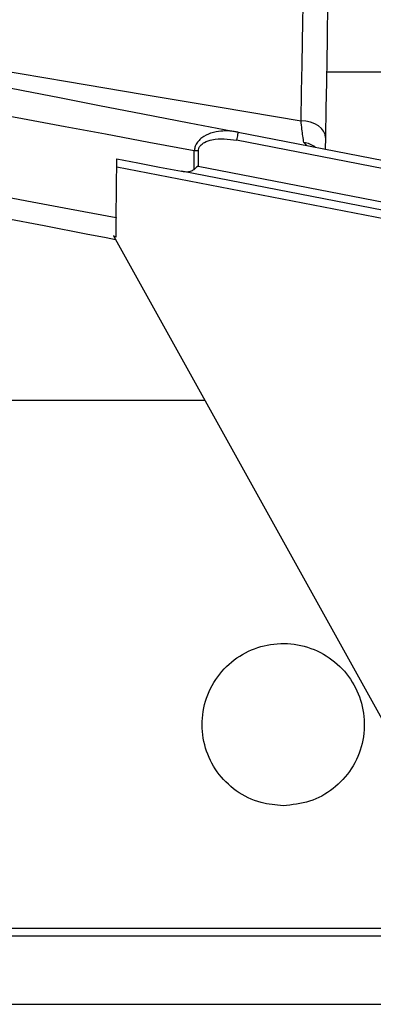
# Model space of a CAD drawing. Units: millimetres. Extents: x 664 to 2960, y 507 to 2531.
# Drawn here: x 1272 to 1293, y 2292 to 2352 of the extents above; entities that cross this region are included whole.
import ezdxf

# ---------------------------------------------------------------- set-up
doc = ezdxf.new("R2010")
doc.units = ezdxf.units.MM
doc.header["$LTSCALE"] = 10

msp = doc.modelspace()

# ---------------------------------------------------------------- linework, layer by layer
at = {"color": 7, "linetype": 'Continuous', "lineweight": 25}
for p, q in [((1303.156, 2348.589), (1290.296, 2348.589)), ((1284.906, 2344.931), (1324.889, 2337.19)), ((1324.726, 2336.712), (1284.811, 2344.44)), ((1289.104, 2344.118), (1288.918, 2344.297)), ((1290.229, 2344.605), (1290.217, 2343.903)), ((1282.217, 2342.657), (1282.236, 2343.791)), ((1282.479, 2343.787), (1282.463, 2342.857)), ((1277.461, 2339.735), (1277.52, 2343.305)), ((1282.463, 2342.857), (1296.186, 2340.201)), ((1295.996, 2339.219), (1277.512, 2342.798)), ((1296.091, 2339.71), (1281.451, 2342.544)), ((1277.441, 2338.537), (1277.303, 2338.615)), ((1277.303, 2338.615), (1293.664, 2309.151)), ((1268.949, 2328.589), (1282.87, 2328.589)), ((1268.219, 2296.399), (1307.579, 2296.399)), ((1307.714, 2295.899), (1268.297, 2295.899)), ((1265.211, 2291.749), (1309.339, 2291.749))]:
    msp.add_line(p, q, dxfattribs=at)
at = {"color": 7, "linetype": 'Continuous', "lineweight": 25, "flags": 128}
for points in [[(1288.746, 2345.618), (1288.776, 2347.416), (1288.803, 2349.031), (1288.827, 2350.446), (1288.847, 2351.648), (1288.863, 2352.624), (1288.875, 2353.365), (1288.884, 2353.863), (1288.888, 2354.114), (1288.888, 2354.145)], [(1290.363, 2352.62), (1290.361, 2352.487), (1290.354, 2352.09), (1290.343, 2351.433), (1290.328, 2350.523), (1290.309, 2349.371), (1290.286, 2347.99), (1290.259, 2346.395), (1290.229, 2344.605)], [(1266.013, 2349.463), (1270.154, 2348.763), (1274.505, 2348.027), (1279.059, 2347.257), (1283.808, 2346.453), (1288.746, 2345.618)], [(1268.081, 2348.188), (1269.814, 2347.853), (1271.8, 2347.468), (1274.023, 2347.038), (1276.464, 2346.565), (1279.106, 2346.054), (1281.928, 2345.508), (1284.906, 2344.931)], [(1282.236, 2343.791), (1279.458, 2344.31), (1276.828, 2344.802), (1274.363, 2345.263), (1272.081, 2345.689), (1269.996, 2346.079), (1268.123, 2346.429), (1266.473, 2346.738)], [(1290.229, 2344.605), (1290.204, 2344.798), (1290.121, 2344.985), (1289.986, 2345.158), (1289.801, 2345.311), (1289.576, 2345.438), (1289.319, 2345.533), (1289.038, 2345.594), (1288.746, 2345.618)], [(1284.906, 2344.931), (1284.904, 2344.922), (1284.899, 2344.894), (1284.89, 2344.848), (1284.878, 2344.787), (1284.864, 2344.713), (1284.848, 2344.628), (1284.83, 2344.536), (1284.811, 2344.44)], [(1282.479, 2343.787), (1282.447, 2343.787), (1282.416, 2343.788), (1282.384, 2343.789), (1282.353, 2343.789), (1282.323, 2343.79), (1282.293, 2343.79), (1282.264, 2343.791), (1282.236, 2343.791)], [(1277.52, 2343.305), (1278.796, 2343.058), (1280.107, 2342.805), (1281.451, 2342.544)], [(1282.463, 2342.857), (1282.378, 2342.788), (1282.295, 2342.721), (1282.217, 2342.657)], [(1267.596, 2341.579), (1269.673, 2341.191), (1272.023, 2340.751), (1274.626, 2340.265), (1277.461, 2339.735)], [(1275.75, 2338.699), (1273.089, 2339.214), (1270.694, 2339.677), (1268.589, 2340.085)], [(1277.438, 2338.372), (1276.866, 2338.482), (1276.303, 2338.591), (1275.75, 2338.699)]]:
    msp.add_lwpolyline(points, dxfattribs=at)
at = {"color": 7, "linetype": 'Continuous', "lineweight": 25}
msp.add_arc((1288.703, 2342.781), 1.53, 54.20469, 81.94835, dxfattribs=at)
for points, knots in [([(1288.918, 2344.297), (1288.894, 2344.414), (1288.84, 2344.694), (1288.78, 2345.28), (1288.746, 2345.618)], [0, 0, 0, 0, 0.422445, 1, 1, 1, 1]), ([(1284.906, 2344.931), (1284.825, 2344.945), (1284.387, 2345.022), (1283.81, 2345.019), (1283.151, 2344.852), (1282.763, 2344.665), (1282.466, 2344.389), (1282.312, 2344.143), (1282.249, 2343.938), (1282.238, 2343.823), (1282.236, 2343.791)], [0, 0, 0, 0, 0.076387, 0.414952, 0.524056, 0.707074, 0.806337, 0.89445, 0.97013, 1, 1, 1, 1]), ([(1282.479, 2343.787), (1282.48, 2343.809), (1282.485, 2343.886), (1282.533, 2344.025), (1282.663, 2344.186), (1282.921, 2344.362), (1283.64, 2344.59), (1284.307, 2344.505), (1284.811, 2344.44)], [0, 0, 0, 0, 0.024609, 0.087027, 0.162742, 0.253966, 0.436017, 1, 1, 1, 1]), ([(1281.451, 2342.544), (1281.596, 2342.528), (1281.821, 2342.503), (1282.084, 2342.568), (1282.185, 2342.636), (1282.217, 2342.657)], [0, 0, 0, 0, 0.5574579, 0.8613007, 1, 1, 1, 1]), ([(1277.461, 2339.735), (1277.459, 2339.598), (1277.454, 2339.325), (1277.448, 2338.963), (1277.443, 2338.697), (1277.442, 2338.586), (1277.441, 2338.537)], [0, 0, 0, 0, 0.261508, 0.522849, 0.789412, 1, 1, 1, 1]), ([(1287.656, 2303.861), (1288.203, 2303.914), (1289.296, 2304.02), (1290.757, 2304.844), (1291.89, 2306.07), (1292.557, 2307.627), (1292.668, 2309.306), (1292.232, 2310.906), (1291.306, 2312.279), (1289.964, 2313.288), (1288.349, 2313.799), (1286.674, 2313.746), (1285.125, 2313.16), (1283.844, 2312.101), (1282.968, 2310.661), (1282.621, 2309.006), (1282.835, 2307.352), (1283.565, 2305.868), (1284.746, 2304.697), (1286.182, 2303.981), (1287.201, 2303.898), (1287.656, 2303.861)], [0, 0, 0, 0, 0.0525904, 0.1051446, 0.1586526, 0.2129214, 0.2661153, 0.3180611, 0.3705335, 0.4244646, 0.478558, 0.5312926, 0.5832773, 0.6361783, 0.6903391, 0.7441571, 0.7964673, 0.848494, 0.9018566, 0.9561324, 1, 1, 1, 1])]:
    msp.add_open_spline(points, degree=3, knots=knots, dxfattribs=at)

doc.saveas('drawing.dxf')
